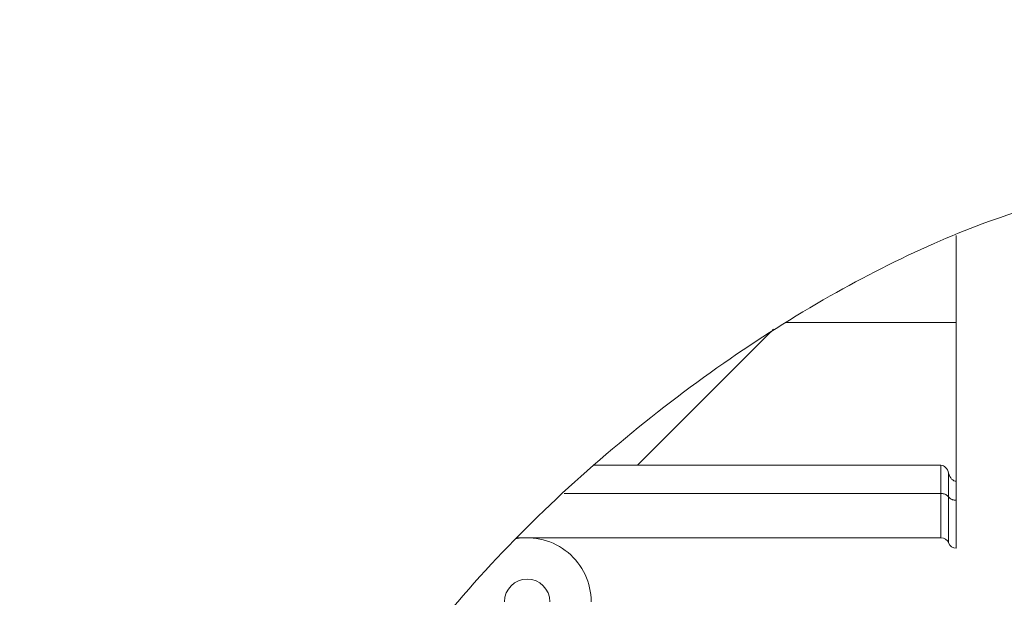
# Model space of a CAD drawing. Units: millimetres. Extents: x 5 to 415, y 5 to 292.
# Drawn here: x 312 to 317, y 245 to 247 of the extents above; entities that cross this region are included whole.
import ezdxf

# ---------------------------------------------------------------- set-up
doc = ezdxf.new("R2010")
doc.units = ezdxf.units.MM
doc.linetypes.add('PHANTOM', pattern=[12.7, 6.35, -1.27, 1.27, -1.27, 1.27, -1.27])
pattern_1 = [(45, (0, 0), (-13.4704, 13.4704), []), (45, (4.49, 2e-323), (-13.4704, 13.4704), []), (45, (8.98, 4e-323), (-13.4704, 13.4704), []), (45, (13.47, 6e-323), (-13.4704, 13.4704), [])]
pattern_2 = [(45, (0, 0), (-3.175, 3.175), [])]

msp = doc.modelspace()

# ---------------------------------------------------------------- hatches: boundary and pattern name
at = {"linetype": 'Continuous', "lineweight": 0}
h = msp.add_hatch(dxfattribs=at)
h.set_pattern_fill('DIN 201 steel and steel cast iron', style=0, pattern_type=2)
h.set_pattern_definition(pattern_1)
edge = h.paths.add_edge_path(flags=0)
edge.add_spline(control_points=[(314.0595, 240.2625), (313.5066, 240.9744), (312.3761, 243.4803), (315.5359, 246.0495), (316.975, 246.4625), (317.2108, 246.5301), (318.2843, 246.6812), (319.9601, 247.0588), (321.4396, 247.3465)], knot_values=[0.878372, 0.878372, 0.878372, 0.878372, 0.914434, 1, 1, 1, 1.014025, 1.070089, 1.070089, 1.070089, 1.070089], weights=[1, 1, 1, 1, 1, 1, 1, 1, 1], degree=3, periodic=0)
edge.add_spline(control_points=[(321.4396, 247.3465), (319.9601, 247.0588), (318.2843, 246.6812), (317.2108, 246.5301), (316.975, 246.4625), (315.5359, 246.0495), (312.3761, 243.4803), (313.5066, 240.9744), (314.0595, 240.2625)], knot_values=[0.929911, 0.929911, 0.929911, 0.929911, 0.985975, 1, 1, 1, 1.085566, 1.121628, 1.121628, 1.121628, 1.121628], weights=[1, 1, 1, 1, 1, 1, 1, 1, 1], degree=3, periodic=0)
edge.add_spline(control_points=[(314.0595, 240.2625), (314.1009, 240.2091), (314.1437, 240.1558), (314.1846, 240.1064), (314.2281, 240.0536), (314.2711, 240.0033), (314.3069, 239.962), (314.3287, 239.937), (314.3483, 239.9148), (314.3634, 239.8979), (314.3759, 239.8838), (314.3855, 239.8732), (314.3906, 239.8675), (314.3935, 239.8642), (314.3951, 239.8625), (314.3951, 239.8625)], knot_values=[0, 0, 0, 0, 0.002025, 0.002025, 0.002025, 0.004196, 0.004196, 0.004196, 0.005501, 0.005501, 0.005501, 0.00659, 0.00659, 0.00659, 0.007214, 0.007214, 0.007214, 0.007214], weights=[1, 1, 1, 1, 1, 1, 1, 1, 1, 1, 1, 1, 1, 1, 1, 1], degree=3, periodic=0)
edge.add_spline(control_points=[(314.3951, 239.8625), (314.3951, 239.8625), (314.3969, 239.8604), (314.4004, 239.8565), (314.4045, 239.852), (314.4108, 239.845), (314.4186, 239.8364), (314.4283, 239.8258), (314.4404, 239.8125), (314.4536, 239.7981), (314.4713, 239.7789), (314.4914, 239.7572), (314.5122, 239.735), (314.5343, 239.7114), (314.5577, 239.6867), (314.581, 239.6625)], knot_values=[0, 0, 0, 0, 0.000491, 0.000491, 0.000491, 0.001063, 0.001063, 0.001063, 0.001774, 0.001774, 0.001774, 0.002726, 0.002726, 0.002726, 0.003739, 0.003739, 0.003739, 0.003739], weights=[1, 1, 1, 1, 1, 1, 1, 1, 1, 1, 1, 1, 1, 1, 1, 1], degree=3, periodic=0)
edge.add_spline(control_points=[(314.581, 239.6625), (314.6004, 239.6423), (314.6199, 239.6221), (314.6396, 239.602)], knot_values=[0.131896, 0.131896, 0.131896, 0.131896, 0.132948, 0.132948, 0.132948, 0.132948], weights=[1, 1, 1, 1], degree=3, periodic=0)
edge.add_spline(control_points=[(314.6396, 239.602), (314.6199, 239.6221), (314.6004, 239.6423), (314.581, 239.6625)], knot_values=[0.867052, 0.867052, 0.867052, 0.867052, 0.868104, 0.868104, 0.868104, 0.868104], weights=[1, 1, 1, 1], degree=3, periodic=0)
edge.add_spline(control_points=[(314.581, 239.6625), (314.5344, 239.711), (314.4879, 239.7607), (314.4442, 239.8084), (314.4046, 239.8516), (314.3665, 239.8942), (314.3332, 239.932), (314.3077, 239.961), (314.2845, 239.9879), (314.2661, 240.0093), (314.251, 240.027), (314.2388, 240.0414), (314.2311, 240.0505), (314.2246, 240.0583), (314.2211, 240.0625), (314.2211, 240.0625)], knot_values=[0, 0, 0, 0, 0.002019, 0.002019, 0.002019, 0.003851, 0.003851, 0.003851, 0.005257, 0.005257, 0.005257, 0.006411, 0.006411, 0.006411, 0.007388, 0.007388, 0.007388, 0.007388], weights=[1, 1, 1, 1, 1, 1, 1, 1, 1, 1, 1, 1, 1, 1, 1, 1], degree=3, periodic=0)
edge.add_spline(control_points=[(314.2211, 240.0625), (314.2211, 240.0625), (314.2199, 240.0639), (314.2176, 240.0667), (314.2144, 240.0705), (314.209, 240.0769), (314.2021, 240.0852), (314.1938, 240.0951), (314.1832, 240.108), (314.1715, 240.1222), (314.1564, 240.1406), (314.1392, 240.1618), (314.1214, 240.184), (314.1014, 240.209), (314.0802, 240.2358), (314.0595, 240.2625)], knot_values=[0, 0, 0, 0, 0.000411, 0.000411, 0.000411, 0.000986, 0.000986, 0.000986, 0.001684, 0.001684, 0.001684, 0.00259, 0.00259, 0.00259, 0.003613, 0.003613, 0.003613, 0.003613], weights=[1, 1, 1, 1, 1, 1, 1, 1, 1, 1, 1, 1, 1, 1, 1, 1], degree=3, periodic=0)
h = msp.add_hatch(dxfattribs=at)
h.set_pattern_fill('DIN 201 grey cast iron', style=0, pattern_type=2)
h.set_pattern_definition(pattern_2)
edge = h.paths.add_edge_path(flags=0)
edge.add_spline(control_points=[(314.8511, 245.2143), (315.1497, 245.4761), (315.4668, 245.71), (315.7821, 245.9061)], knot_values=[0.962046, 0.962046, 0.962046, 0.962046, 0.9784, 0.9784, 0.9784, 0.9784], weights=[1, 1, 1, 1], degree=3, periodic=0)
edge.add_spline(control_points=[(315.7821, 245.9061), (315.7771, 245.903), (315.7721, 245.8999), (315.7672, 245.8968)], knot_values=[0, 0, 0, 0, 0.000199, 0.000199, 0.000199, 0.000199], weights=[1, 1, 1, 1], degree=3, periodic=0)
edge.add_spline(control_points=[(315.7672, 245.8968), (315.705, 245.8579), (315.6461, 245.8196), (315.5944, 245.785), (315.5473, 245.7535), (315.5053, 245.7245), (315.4743, 245.7029), (315.4528, 245.6878), (315.4362, 245.6761), (315.4267, 245.6694), (315.4166, 245.6621), (315.4144, 245.6606), (315.4206, 245.665), (315.4268, 245.6694), (315.4414, 245.6798), (315.4621, 245.6943), (315.4871, 245.7119), (315.5214, 245.7357), (315.5606, 245.7623), (315.6196, 245.8022), (315.6912, 245.8492), (315.7672, 245.8968)], knot_values=[0, 0, 0, 0, 0.00249, 0.00249, 0.00249, 0.00477, 0.00477, 0.00477, 0.006342, 0.006342, 0.006342, 0.008032, 0.008032, 0.008032, 0.009713, 0.009713, 0.009713, 0.011743, 0.011743, 0.011743, 0.014802, 0.014802, 0.014802, 0.014802], weights=[1, 1, 1, 1, 1, 1, 1, 1, 1, 1, 1, 1, 1, 1, 1, 1, 1, 1, 1, 1, 1, 1], degree=3, periodic=0)
edge.add_spline(control_points=[(315.7672, 245.8968), (316.0282, 246.0601), (316.3076, 246.2116), (316.6096, 246.3347)], knot_values=[0, 0, 0, 0, 0.010455, 0.010455, 0.010455, 0.010455], weights=[1, 1, 1, 1], degree=3, periodic=0)
edge.add_spline(control_points=[(316.6096, 246.3347), (316.58, 246.3227), (316.5506, 246.3103), (316.5227, 246.2982)], knot_values=[0, 0, 0, 0, 0.000962, 0.000962, 0.000962, 0.000962], weights=[1, 1, 1, 1], degree=3, periodic=0)
edge.add_spline(control_points=[(316.5227, 246.2982), (315.8195, 245.9941), (315.2124, 245.5541), (314.6987, 245.0768)], knot_values=[0, 0, 0, 0, 0.024226, 0.024226, 0.024226, 0.024226], weights=[1, 1, 1, 1], degree=3, periodic=0)
edge.add_spline(control_points=[(314.6987, 245.0768), (314.6812, 245.0606), (314.6643, 245.0447), (314.6481, 245.0293), (314.6074, 244.9907), (314.5706, 244.9549), (314.5421, 244.9266), (314.5219, 244.9066), (314.5055, 244.8901), (314.4945, 244.879), (314.4833, 244.8677), (314.4776, 244.8619), (314.4782, 244.8625), (314.479, 244.8633), (314.4884, 244.8729), (314.5047, 244.8893), (314.5209, 244.9056), (314.5443, 244.9289), (314.5719, 244.956), (314.6077, 244.9909), (314.6514, 245.0329), (314.6987, 245.0768)], knot_values=[0, 0, 0, 0, 0.000824, 0.000824, 0.000824, 0.002917, 0.002917, 0.002917, 0.00439, 0.00439, 0.00439, 0.005898, 0.005898, 0.005898, 0.00766, 0.00766, 0.00766, 0.009403, 0.009403, 0.009403, 0.011657, 0.011657, 0.011657, 0.011657], weights=[1, 1, 1, 1, 1, 1, 1, 1, 1, 1, 1, 1, 1, 1, 1, 1, 1, 1, 1, 1, 1, 1], degree=3, periodic=0)
edge.add_spline(control_points=[(314.6987, 245.0768), (314.7486, 245.1232), (314.7994, 245.169), (314.8511, 245.2143)], knot_values=[0, 0, 0, 0, 0.002354, 0.002354, 0.002354, 0.002354], weights=[1, 1, 1, 1], degree=3, periodic=0)
h = msp.add_hatch(dxfattribs=at)
h.set_pattern_fill('DIN 201 grey cast iron', style=0, pattern_type=2)
h.set_pattern_definition(pattern_2)
edge = h.paths.add_edge_path(flags=0)
edge.add_spline(control_points=[(316.6096, 246.3347), (316.58, 246.3227), (316.5506, 246.3103), (316.5227, 246.2982)], knot_values=[0, 0, 0, 0, 0.000962, 0.000962, 0.000962, 0.000962], weights=[1, 1, 1, 1], degree=3, periodic=0)
edge.add_spline(control_points=[(316.5227, 246.2982), (315.8195, 245.9941), (315.2124, 245.5541), (314.6987, 245.0768)], knot_values=[0, 0, 0, 0, 0.024226, 0.024226, 0.024226, 0.024226], weights=[1, 1, 1, 1], degree=3, periodic=0)
edge.add_spline(control_points=[(314.6987, 245.0768), (314.6812, 245.0606), (314.6643, 245.0447), (314.6481, 245.0293), (314.6074, 244.9907), (314.5706, 244.9549), (314.5421, 244.9266), (314.5219, 244.9066), (314.5055, 244.8901), (314.4945, 244.879), (314.4833, 244.8677), (314.4776, 244.8619), (314.4782, 244.8625), (314.479, 244.8633), (314.4884, 244.8729), (314.5047, 244.8893), (314.5209, 244.9056), (314.5443, 244.9289), (314.5719, 244.956), (314.6077, 244.9909), (314.6514, 245.0329), (314.6987, 245.0768)], knot_values=[0, 0, 0, 0, 0.000824, 0.000824, 0.000824, 0.002917, 0.002917, 0.002917, 0.00439, 0.00439, 0.00439, 0.005898, 0.005898, 0.005898, 0.00766, 0.00766, 0.00766, 0.009403, 0.009403, 0.009403, 0.011657, 0.011657, 0.011657, 0.011657], weights=[1, 1, 1, 1, 1, 1, 1, 1, 1, 1, 1, 1, 1, 1, 1, 1, 1, 1, 1, 1, 1, 1], degree=3, periodic=0)
edge.add_spline(control_points=[(314.6987, 245.0768), (315.2124, 245.5541), (315.8195, 245.9941), (316.5227, 246.2982)], knot_values=[0, 0, 0, 0, 0.024226, 0.024226, 0.024226, 0.024226], weights=[1, 1, 1, 1], degree=3, periodic=0)
edge.add_spline(control_points=[(316.5227, 246.2982), (316.5506, 246.3103), (316.58, 246.3227), (316.6096, 246.3347)], knot_values=[0, 0, 0, 0, 0.000962, 0.000962, 0.000962, 0.000962], weights=[1, 1, 1, 1], degree=3, periodic=0)
edge.add_spline(control_points=[(316.6096, 246.3347), (316.3076, 246.2116), (316.0282, 246.0601), (315.7672, 245.8968)], knot_values=[0, 0, 0, 0, 0.010455, 0.010455, 0.010455, 0.010455], weights=[1, 1, 1, 1], degree=3, periodic=0)
edge.add_spline(control_points=[(315.7672, 245.8968), (315.705, 245.8579), (315.6461, 245.8196), (315.5944, 245.785), (315.5473, 245.7535), (315.5053, 245.7245), (315.4743, 245.7029), (315.4528, 245.6878), (315.4362, 245.6761), (315.4267, 245.6694), (315.4166, 245.6621), (315.4144, 245.6606), (315.4206, 245.665), (315.4268, 245.6694), (315.4414, 245.6798), (315.4621, 245.6943), (315.4871, 245.7119), (315.5214, 245.7357), (315.5606, 245.7623), (315.6196, 245.8022), (315.6912, 245.8492), (315.7672, 245.8968)], knot_values=[0, 0, 0, 0, 0.00249, 0.00249, 0.00249, 0.00477, 0.00477, 0.00477, 0.006342, 0.006342, 0.006342, 0.008032, 0.008032, 0.008032, 0.009713, 0.009713, 0.009713, 0.011743, 0.011743, 0.011743, 0.014802, 0.014802, 0.014802, 0.014802], weights=[1, 1, 1, 1, 1, 1, 1, 1, 1, 1, 1, 1, 1, 1, 1, 1, 1, 1, 1, 1, 1, 1], degree=3, periodic=0)
edge.add_spline(control_points=[(315.7672, 245.8968), (316.0282, 246.0601), (316.3076, 246.2116), (316.6096, 246.3347)], knot_values=[0, 0, 0, 0, 0.010455, 0.010455, 0.010455, 0.010455], weights=[1, 1, 1, 1], degree=3, periodic=0)
h = msp.add_hatch(dxfattribs=at)
h.set_pattern_fill('DIN 201 grey cast iron', style=0, pattern_type=2)
h.set_pattern_definition(pattern_2)
edge = h.paths.add_edge_path(flags=0)
edge.add_spline(control_points=[(316.6096, 246.3347), (316.58, 246.3227), (316.5506, 246.3103), (316.5227, 246.2982)], knot_values=[0, 0, 0, 0, 0.000962, 0.000962, 0.000962, 0.000962], weights=[1, 1, 1, 1], degree=3, periodic=0)
edge.add_spline(control_points=[(316.5227, 246.2982), (315.8195, 245.9941), (315.2124, 245.5541), (314.6987, 245.0768)], knot_values=[0, 0, 0, 0, 0.024226, 0.024226, 0.024226, 0.024226], weights=[1, 1, 1, 1], degree=3, periodic=0)
edge.add_spline(control_points=[(314.6987, 245.0768), (314.6812, 245.0606), (314.6643, 245.0447), (314.6481, 245.0293), (314.6074, 244.9907), (314.5706, 244.9549), (314.5421, 244.9266), (314.5219, 244.9066), (314.5055, 244.8901), (314.4945, 244.879), (314.4833, 244.8677), (314.4776, 244.8619), (314.4782, 244.8625), (314.479, 244.8633), (314.4884, 244.8729), (314.5047, 244.8893), (314.5209, 244.9056), (314.5443, 244.9289), (314.5719, 244.956), (314.6077, 244.9909), (314.6514, 245.0329), (314.6987, 245.0768)], knot_values=[0, 0, 0, 0, 0.000824, 0.000824, 0.000824, 0.002917, 0.002917, 0.002917, 0.00439, 0.00439, 0.00439, 0.005898, 0.005898, 0.005898, 0.00766, 0.00766, 0.00766, 0.009403, 0.009403, 0.009403, 0.011657, 0.011657, 0.011657, 0.011657], weights=[1, 1, 1, 1, 1, 1, 1, 1, 1, 1, 1, 1, 1, 1, 1, 1, 1, 1, 1, 1, 1, 1], degree=3, periodic=0)
edge.add_spline(control_points=[(314.6987, 245.0768), (315.2124, 245.5541), (315.8195, 245.9941), (316.5227, 246.2982)], knot_values=[0, 0, 0, 0, 0.024226, 0.024226, 0.024226, 0.024226], weights=[1, 1, 1, 1], degree=3, periodic=0)
edge.add_spline(control_points=[(316.5227, 246.2982), (316.5506, 246.3103), (316.58, 246.3227), (316.6096, 246.3347)], knot_values=[0, 0, 0, 0, 0.000962, 0.000962, 0.000962, 0.000962], weights=[1, 1, 1, 1], degree=3, periodic=0)
edge.add_spline(control_points=[(316.6096, 246.3347), (316.3076, 246.2116), (316.0282, 246.0601), (315.7672, 245.8968)], knot_values=[0, 0, 0, 0, 0.010455, 0.010455, 0.010455, 0.010455], weights=[1, 1, 1, 1], degree=3, periodic=0)
edge.add_spline(control_points=[(315.7672, 245.8968), (315.705, 245.8579), (315.6461, 245.8196), (315.5944, 245.785), (315.5473, 245.7535), (315.5053, 245.7245), (315.4743, 245.7029), (315.4528, 245.6878), (315.4362, 245.6761), (315.4267, 245.6694), (315.4166, 245.6621), (315.4144, 245.6606), (315.4206, 245.665), (315.4268, 245.6694), (315.4414, 245.6798), (315.4621, 245.6943), (315.4871, 245.7119), (315.5214, 245.7357), (315.5606, 245.7623), (315.6196, 245.8022), (315.6912, 245.8492), (315.7672, 245.8968)], knot_values=[0, 0, 0, 0, 0.00249, 0.00249, 0.00249, 0.00477, 0.00477, 0.00477, 0.006342, 0.006342, 0.006342, 0.008032, 0.008032, 0.008032, 0.009713, 0.009713, 0.009713, 0.011743, 0.011743, 0.011743, 0.014802, 0.014802, 0.014802, 0.014802], weights=[1, 1, 1, 1, 1, 1, 1, 1, 1, 1, 1, 1, 1, 1, 1, 1, 1, 1, 1, 1, 1, 1], degree=3, periodic=0)
edge.add_spline(control_points=[(315.7672, 245.8968), (316.0282, 246.0601), (316.3076, 246.2116), (316.6096, 246.3347)], knot_values=[0, 0, 0, 0, 0.010455, 0.010455, 0.010455, 0.010455], weights=[1, 1, 1, 1], degree=3, periodic=0)
h = msp.add_hatch(dxfattribs=at)
h.set_pattern_fill('DIN 201 grey cast iron', style=0, pattern_type=2)
h.set_pattern_definition(pattern_2)
edge = h.paths.add_edge_path(flags=0)
edge.add_spline(control_points=[(316.6096, 246.3347), (316.58, 246.3227), (316.5506, 246.3103), (316.5227, 246.2982)], knot_values=[0, 0, 0, 0, 0.000962, 0.000962, 0.000962, 0.000962], weights=[1, 1, 1, 1], degree=3, periodic=0)
edge.add_spline(control_points=[(316.5227, 246.2982), (315.8195, 245.9941), (315.2124, 245.5541), (314.6987, 245.0768)], knot_values=[0, 0, 0, 0, 0.024226, 0.024226, 0.024226, 0.024226], weights=[1, 1, 1, 1], degree=3, periodic=0)
edge.add_spline(control_points=[(314.6987, 245.0768), (314.6812, 245.0606), (314.6643, 245.0447), (314.6481, 245.0293), (314.6074, 244.9907), (314.5706, 244.9549), (314.5421, 244.9266), (314.5219, 244.9066), (314.5055, 244.8901), (314.4945, 244.879), (314.4833, 244.8677), (314.4776, 244.8619), (314.4782, 244.8625), (314.479, 244.8633), (314.4884, 244.8729), (314.5047, 244.8893), (314.5209, 244.9056), (314.5443, 244.9289), (314.5719, 244.956), (314.6077, 244.9909), (314.6514, 245.0329), (314.6987, 245.0768)], knot_values=[0, 0, 0, 0, 0.000824, 0.000824, 0.000824, 0.002917, 0.002917, 0.002917, 0.00439, 0.00439, 0.00439, 0.005898, 0.005898, 0.005898, 0.00766, 0.00766, 0.00766, 0.009403, 0.009403, 0.009403, 0.011657, 0.011657, 0.011657, 0.011657], weights=[1, 1, 1, 1, 1, 1, 1, 1, 1, 1, 1, 1, 1, 1, 1, 1, 1, 1, 1, 1, 1, 1], degree=3, periodic=0)
edge.add_spline(control_points=[(314.6987, 245.0768), (315.2124, 245.5541), (315.8195, 245.9941), (316.5227, 246.2982)], knot_values=[0, 0, 0, 0, 0.024226, 0.024226, 0.024226, 0.024226], weights=[1, 1, 1, 1], degree=3, periodic=0)
edge.add_spline(control_points=[(316.5227, 246.2982), (316.5506, 246.3103), (316.58, 246.3227), (316.6096, 246.3347)], knot_values=[0, 0, 0, 0, 0.000962, 0.000962, 0.000962, 0.000962], weights=[1, 1, 1, 1], degree=3, periodic=0)
edge.add_spline(control_points=[(316.6096, 246.3347), (316.3076, 246.2116), (316.0282, 246.0601), (315.7672, 245.8968)], knot_values=[0, 0, 0, 0, 0.010455, 0.010455, 0.010455, 0.010455], weights=[1, 1, 1, 1], degree=3, periodic=0)
edge.add_spline(control_points=[(315.7672, 245.8968), (315.705, 245.8579), (315.6461, 245.8196), (315.5944, 245.785), (315.5473, 245.7535), (315.5053, 245.7245), (315.4743, 245.7029), (315.4528, 245.6878), (315.4362, 245.6761), (315.4267, 245.6694), (315.4166, 245.6621), (315.4144, 245.6606), (315.4206, 245.665), (315.4268, 245.6694), (315.4414, 245.6798), (315.4621, 245.6943), (315.4871, 245.7119), (315.5214, 245.7357), (315.5606, 245.7623), (315.6196, 245.8022), (315.6912, 245.8492), (315.7672, 245.8968)], knot_values=[0, 0, 0, 0, 0.00249, 0.00249, 0.00249, 0.00477, 0.00477, 0.00477, 0.006342, 0.006342, 0.006342, 0.008032, 0.008032, 0.008032, 0.009713, 0.009713, 0.009713, 0.011743, 0.011743, 0.011743, 0.014802, 0.014802, 0.014802, 0.014802], weights=[1, 1, 1, 1, 1, 1, 1, 1, 1, 1, 1, 1, 1, 1, 1, 1, 1, 1, 1, 1, 1, 1], degree=3, periodic=0)
edge.add_spline(control_points=[(315.7672, 245.8968), (316.0282, 246.0601), (316.3076, 246.2116), (316.6096, 246.3347)], knot_values=[0, 0, 0, 0, 0.010455, 0.010455, 0.010455, 0.010455], weights=[1, 1, 1, 1], degree=3, periodic=0)
h = msp.add_hatch(dxfattribs=at)
h.set_pattern_fill('DIN 201 grey cast iron', style=0, pattern_type=2)
h.set_pattern_definition(pattern_2)
edge = h.paths.add_edge_path(flags=0)
edge.add_spline(control_points=[(316.6096, 246.3347), (316.58, 246.3227), (316.5506, 246.3103), (316.5227, 246.2982)], knot_values=[0, 0, 0, 0, 0.000962, 0.000962, 0.000962, 0.000962], weights=[1, 1, 1, 1], degree=3, periodic=0)
edge.add_spline(control_points=[(316.5227, 246.2982), (315.8195, 245.9941), (315.2124, 245.5541), (314.6987, 245.0768)], knot_values=[0, 0, 0, 0, 0.024226, 0.024226, 0.024226, 0.024226], weights=[1, 1, 1, 1], degree=3, periodic=0)
edge.add_spline(control_points=[(314.6987, 245.0768), (314.6812, 245.0606), (314.6643, 245.0447), (314.6481, 245.0293), (314.6074, 244.9907), (314.5706, 244.9549), (314.5421, 244.9266), (314.5219, 244.9066), (314.5055, 244.8901), (314.4945, 244.879), (314.4833, 244.8677), (314.4776, 244.8619), (314.4782, 244.8625), (314.479, 244.8633), (314.4884, 244.8729), (314.5047, 244.8893), (314.5209, 244.9056), (314.5443, 244.9289), (314.5719, 244.956), (314.6077, 244.9909), (314.6514, 245.0329), (314.6987, 245.0768)], knot_values=[0, 0, 0, 0, 0.000824, 0.000824, 0.000824, 0.002917, 0.002917, 0.002917, 0.00439, 0.00439, 0.00439, 0.005898, 0.005898, 0.005898, 0.00766, 0.00766, 0.00766, 0.009403, 0.009403, 0.009403, 0.011657, 0.011657, 0.011657, 0.011657], weights=[1, 1, 1, 1, 1, 1, 1, 1, 1, 1, 1, 1, 1, 1, 1, 1, 1, 1, 1, 1, 1, 1], degree=3, periodic=0)
edge.add_spline(control_points=[(314.6987, 245.0768), (315.2124, 245.5541), (315.8195, 245.9941), (316.5227, 246.2982)], knot_values=[0, 0, 0, 0, 0.024226, 0.024226, 0.024226, 0.024226], weights=[1, 1, 1, 1], degree=3, periodic=0)
edge.add_spline(control_points=[(316.5227, 246.2982), (316.5506, 246.3103), (316.58, 246.3227), (316.6096, 246.3347)], knot_values=[0, 0, 0, 0, 0.000962, 0.000962, 0.000962, 0.000962], weights=[1, 1, 1, 1], degree=3, periodic=0)
edge.add_spline(control_points=[(316.6096, 246.3347), (316.3076, 246.2116), (316.0282, 246.0601), (315.7672, 245.8968)], knot_values=[0, 0, 0, 0, 0.010455, 0.010455, 0.010455, 0.010455], weights=[1, 1, 1, 1], degree=3, periodic=0)
edge.add_spline(control_points=[(315.7672, 245.8968), (315.705, 245.8579), (315.6461, 245.8196), (315.5944, 245.785), (315.5473, 245.7535), (315.5053, 245.7245), (315.4743, 245.7029), (315.4528, 245.6878), (315.4362, 245.6761), (315.4267, 245.6694), (315.4166, 245.6621), (315.4144, 245.6606), (315.4206, 245.665), (315.4268, 245.6694), (315.4414, 245.6798), (315.4621, 245.6943), (315.4871, 245.7119), (315.5214, 245.7357), (315.5606, 245.7623), (315.6196, 245.8022), (315.6912, 245.8492), (315.7672, 245.8968)], knot_values=[0, 0, 0, 0, 0.00249, 0.00249, 0.00249, 0.00477, 0.00477, 0.00477, 0.006342, 0.006342, 0.006342, 0.008032, 0.008032, 0.008032, 0.009713, 0.009713, 0.009713, 0.011743, 0.011743, 0.011743, 0.014802, 0.014802, 0.014802, 0.014802], weights=[1, 1, 1, 1, 1, 1, 1, 1, 1, 1, 1, 1, 1, 1, 1, 1, 1, 1, 1, 1, 1, 1], degree=3, periodic=0)
edge.add_spline(control_points=[(315.7672, 245.8968), (316.0282, 246.0601), (316.3076, 246.2116), (316.6096, 246.3347)], knot_values=[0, 0, 0, 0, 0.010455, 0.010455, 0.010455, 0.010455], weights=[1, 1, 1, 1], degree=3, periodic=0)
h = msp.add_hatch(dxfattribs=at)
h.set_pattern_fill('DIN 201 grey cast iron', style=0, pattern_type=2)
h.set_pattern_definition(pattern_2)
edge = h.paths.add_edge_path(flags=0)
edge.add_spline(control_points=[(316.6096, 246.3347), (316.58, 246.3227), (316.5506, 246.3103), (316.5227, 246.2982)], knot_values=[0, 0, 0, 0, 0.000962, 0.000962, 0.000962, 0.000962], weights=[1, 1, 1, 1], degree=3, periodic=0)
edge.add_spline(control_points=[(316.5227, 246.2982), (315.8195, 245.9941), (315.2124, 245.5541), (314.6987, 245.0768)], knot_values=[0, 0, 0, 0, 0.024226, 0.024226, 0.024226, 0.024226], weights=[1, 1, 1, 1], degree=3, periodic=0)
edge.add_spline(control_points=[(314.6987, 245.0768), (314.6812, 245.0606), (314.6643, 245.0447), (314.6481, 245.0293), (314.6074, 244.9907), (314.5706, 244.9549), (314.5421, 244.9266), (314.5219, 244.9066), (314.5055, 244.8901), (314.4945, 244.879), (314.4833, 244.8677), (314.4776, 244.8619), (314.4782, 244.8625), (314.479, 244.8633), (314.4884, 244.8729), (314.5047, 244.8893), (314.5209, 244.9056), (314.5443, 244.9289), (314.5719, 244.956), (314.6077, 244.9909), (314.6514, 245.0329), (314.6987, 245.0768)], knot_values=[0, 0, 0, 0, 0.000824, 0.000824, 0.000824, 0.002917, 0.002917, 0.002917, 0.00439, 0.00439, 0.00439, 0.005898, 0.005898, 0.005898, 0.00766, 0.00766, 0.00766, 0.009403, 0.009403, 0.009403, 0.011657, 0.011657, 0.011657, 0.011657], weights=[1, 1, 1, 1, 1, 1, 1, 1, 1, 1, 1, 1, 1, 1, 1, 1, 1, 1, 1, 1, 1, 1], degree=3, periodic=0)
edge.add_spline(control_points=[(314.6987, 245.0768), (315.2124, 245.5541), (315.8195, 245.9941), (316.5227, 246.2982)], knot_values=[0, 0, 0, 0, 0.024226, 0.024226, 0.024226, 0.024226], weights=[1, 1, 1, 1], degree=3, periodic=0)
edge.add_spline(control_points=[(316.5227, 246.2982), (316.5506, 246.3103), (316.58, 246.3227), (316.6096, 246.3347)], knot_values=[0, 0, 0, 0, 0.000962, 0.000962, 0.000962, 0.000962], weights=[1, 1, 1, 1], degree=3, periodic=0)
edge.add_spline(control_points=[(316.6096, 246.3347), (316.3076, 246.2116), (316.0282, 246.0601), (315.7672, 245.8968)], knot_values=[0, 0, 0, 0, 0.010455, 0.010455, 0.010455, 0.010455], weights=[1, 1, 1, 1], degree=3, periodic=0)
edge.add_spline(control_points=[(315.7672, 245.8968), (315.705, 245.8579), (315.6461, 245.8196), (315.5944, 245.785), (315.5473, 245.7535), (315.5053, 245.7245), (315.4743, 245.7029), (315.4528, 245.6878), (315.4362, 245.6761), (315.4267, 245.6694), (315.4166, 245.6621), (315.4144, 245.6606), (315.4206, 245.665), (315.4268, 245.6694), (315.4414, 245.6798), (315.4621, 245.6943), (315.4871, 245.7119), (315.5214, 245.7357), (315.5606, 245.7623), (315.6196, 245.8022), (315.6912, 245.8492), (315.7672, 245.8968)], knot_values=[0, 0, 0, 0, 0.00249, 0.00249, 0.00249, 0.00477, 0.00477, 0.00477, 0.006342, 0.006342, 0.006342, 0.008032, 0.008032, 0.008032, 0.009713, 0.009713, 0.009713, 0.011743, 0.011743, 0.011743, 0.014802, 0.014802, 0.014802, 0.014802], weights=[1, 1, 1, 1, 1, 1, 1, 1, 1, 1, 1, 1, 1, 1, 1, 1, 1, 1, 1, 1, 1, 1], degree=3, periodic=0)
edge.add_spline(control_points=[(315.7672, 245.8968), (316.0282, 246.0601), (316.3076, 246.2116), (316.6096, 246.3347)], knot_values=[0, 0, 0, 0, 0.010455, 0.010455, 0.010455, 0.010455], weights=[1, 1, 1, 1], degree=3, periodic=0)
h = msp.add_hatch(dxfattribs=at)
h.set_pattern_fill('DIN 201 grey cast iron', style=0, pattern_type=2)
h.set_pattern_definition(pattern_2)
edge = h.paths.add_edge_path(flags=0)
edge.add_spline(control_points=[(316.6096, 246.3347), (316.58, 246.3227), (316.5506, 246.3103), (316.5227, 246.2982)], knot_values=[0, 0, 0, 0, 0.000962, 0.000962, 0.000962, 0.000962], weights=[1, 1, 1, 1], degree=3, periodic=0)
edge.add_spline(control_points=[(316.5227, 246.2982), (315.8195, 245.9941), (315.2124, 245.5541), (314.6987, 245.0768)], knot_values=[0, 0, 0, 0, 0.024226, 0.024226, 0.024226, 0.024226], weights=[1, 1, 1, 1], degree=3, periodic=0)
edge.add_spline(control_points=[(314.6987, 245.0768), (314.6812, 245.0606), (314.6643, 245.0447), (314.6481, 245.0293), (314.6074, 244.9907), (314.5706, 244.9549), (314.5421, 244.9266), (314.5219, 244.9066), (314.5055, 244.8901), (314.4945, 244.879), (314.4833, 244.8677), (314.4776, 244.8619), (314.4782, 244.8625), (314.479, 244.8633), (314.4884, 244.8729), (314.5047, 244.8893), (314.5209, 244.9056), (314.5443, 244.9289), (314.5719, 244.956), (314.6077, 244.9909), (314.6514, 245.0329), (314.6987, 245.0768)], knot_values=[0, 0, 0, 0, 0.000824, 0.000824, 0.000824, 0.002917, 0.002917, 0.002917, 0.00439, 0.00439, 0.00439, 0.005898, 0.005898, 0.005898, 0.00766, 0.00766, 0.00766, 0.009403, 0.009403, 0.009403, 0.011657, 0.011657, 0.011657, 0.011657], weights=[1, 1, 1, 1, 1, 1, 1, 1, 1, 1, 1, 1, 1, 1, 1, 1, 1, 1, 1, 1, 1, 1], degree=3, periodic=0)
edge.add_spline(control_points=[(314.6987, 245.0768), (315.2124, 245.5541), (315.8195, 245.9941), (316.5227, 246.2982)], knot_values=[0, 0, 0, 0, 0.024226, 0.024226, 0.024226, 0.024226], weights=[1, 1, 1, 1], degree=3, periodic=0)
edge.add_spline(control_points=[(316.5227, 246.2982), (316.5506, 246.3103), (316.58, 246.3227), (316.6096, 246.3347)], knot_values=[0, 0, 0, 0, 0.000962, 0.000962, 0.000962, 0.000962], weights=[1, 1, 1, 1], degree=3, periodic=0)
edge.add_spline(control_points=[(316.6096, 246.3347), (316.3076, 246.2116), (316.0282, 246.0601), (315.7672, 245.8968)], knot_values=[0, 0, 0, 0, 0.010455, 0.010455, 0.010455, 0.010455], weights=[1, 1, 1, 1], degree=3, periodic=0)
edge.add_spline(control_points=[(315.7672, 245.8968), (315.705, 245.8579), (315.6461, 245.8196), (315.5944, 245.785), (315.5473, 245.7535), (315.5053, 245.7245), (315.4743, 245.7029), (315.4528, 245.6878), (315.4362, 245.6761), (315.4267, 245.6694), (315.4166, 245.6621), (315.4144, 245.6606), (315.4206, 245.665), (315.4268, 245.6694), (315.4414, 245.6798), (315.4621, 245.6943), (315.4871, 245.7119), (315.5214, 245.7357), (315.5606, 245.7623), (315.6196, 245.8022), (315.6912, 245.8492), (315.7672, 245.8968)], knot_values=[0, 0, 0, 0, 0.00249, 0.00249, 0.00249, 0.00477, 0.00477, 0.00477, 0.006342, 0.006342, 0.006342, 0.008032, 0.008032, 0.008032, 0.009713, 0.009713, 0.009713, 0.011743, 0.011743, 0.011743, 0.014802, 0.014802, 0.014802, 0.014802], weights=[1, 1, 1, 1, 1, 1, 1, 1, 1, 1, 1, 1, 1, 1, 1, 1, 1, 1, 1, 1, 1, 1], degree=3, periodic=0)
edge.add_spline(control_points=[(315.7672, 245.8968), (316.0282, 246.0601), (316.3076, 246.2116), (316.6096, 246.3347)], knot_values=[0, 0, 0, 0, 0.010455, 0.010455, 0.010455, 0.010455], weights=[1, 1, 1, 1], degree=3, periodic=0)
h = msp.add_hatch(dxfattribs=at)
h.set_pattern_fill('DIN 201 grey cast iron', style=0, pattern_type=2)
h.set_pattern_definition(pattern_2)
edge = h.paths.add_edge_path(flags=0)
edge.add_spline(control_points=[(316.6096, 246.3347), (316.58, 246.3227), (316.5506, 246.3103), (316.5227, 246.2982)], knot_values=[0, 0, 0, 0, 0.000962, 0.000962, 0.000962, 0.000962], weights=[1, 1, 1, 1], degree=3, periodic=0)
edge.add_spline(control_points=[(316.5227, 246.2982), (315.8195, 245.9941), (315.2124, 245.5541), (314.6987, 245.0768)], knot_values=[0, 0, 0, 0, 0.024226, 0.024226, 0.024226, 0.024226], weights=[1, 1, 1, 1], degree=3, periodic=0)
edge.add_spline(control_points=[(314.6987, 245.0768), (314.6812, 245.0606), (314.6643, 245.0447), (314.6481, 245.0293), (314.6074, 244.9907), (314.5706, 244.9549), (314.5421, 244.9266), (314.5219, 244.9066), (314.5055, 244.8901), (314.4945, 244.879), (314.4833, 244.8677), (314.4776, 244.8619), (314.4782, 244.8625), (314.479, 244.8633), (314.4884, 244.8729), (314.5047, 244.8893), (314.5209, 244.9056), (314.5443, 244.9289), (314.5719, 244.956), (314.6077, 244.9909), (314.6514, 245.0329), (314.6987, 245.0768)], knot_values=[0, 0, 0, 0, 0.000824, 0.000824, 0.000824, 0.002917, 0.002917, 0.002917, 0.00439, 0.00439, 0.00439, 0.005898, 0.005898, 0.005898, 0.00766, 0.00766, 0.00766, 0.009403, 0.009403, 0.009403, 0.011657, 0.011657, 0.011657, 0.011657], weights=[1, 1, 1, 1, 1, 1, 1, 1, 1, 1, 1, 1, 1, 1, 1, 1, 1, 1, 1, 1, 1, 1], degree=3, periodic=0)
edge.add_spline(control_points=[(314.6987, 245.0768), (315.2124, 245.5541), (315.8195, 245.9941), (316.5227, 246.2982)], knot_values=[0, 0, 0, 0, 0.024226, 0.024226, 0.024226, 0.024226], weights=[1, 1, 1, 1], degree=3, periodic=0)
edge.add_spline(control_points=[(316.5227, 246.2982), (316.5506, 246.3103), (316.58, 246.3227), (316.6096, 246.3347)], knot_values=[0, 0, 0, 0, 0.000962, 0.000962, 0.000962, 0.000962], weights=[1, 1, 1, 1], degree=3, periodic=0)
edge.add_spline(control_points=[(316.6096, 246.3347), (316.3076, 246.2116), (316.0282, 246.0601), (315.7672, 245.8968)], knot_values=[0, 0, 0, 0, 0.010455, 0.010455, 0.010455, 0.010455], weights=[1, 1, 1, 1], degree=3, periodic=0)
edge.add_spline(control_points=[(315.7672, 245.8968), (315.705, 245.8579), (315.6461, 245.8196), (315.5944, 245.785), (315.5473, 245.7535), (315.5053, 245.7245), (315.4743, 245.7029), (315.4528, 245.6878), (315.4362, 245.6761), (315.4267, 245.6694), (315.4166, 245.6621), (315.4144, 245.6606), (315.4206, 245.665), (315.4268, 245.6694), (315.4414, 245.6798), (315.4621, 245.6943), (315.4871, 245.7119), (315.5214, 245.7357), (315.5606, 245.7623), (315.6196, 245.8022), (315.6912, 245.8492), (315.7672, 245.8968)], knot_values=[0, 0, 0, 0, 0.00249, 0.00249, 0.00249, 0.00477, 0.00477, 0.00477, 0.006342, 0.006342, 0.006342, 0.008032, 0.008032, 0.008032, 0.009713, 0.009713, 0.009713, 0.011743, 0.011743, 0.011743, 0.014802, 0.014802, 0.014802, 0.014802], weights=[1, 1, 1, 1, 1, 1, 1, 1, 1, 1, 1, 1, 1, 1, 1, 1, 1, 1, 1, 1, 1, 1], degree=3, periodic=0)
edge.add_spline(control_points=[(315.7672, 245.8968), (316.0282, 246.0601), (316.3076, 246.2116), (316.6096, 246.3347)], knot_values=[0, 0, 0, 0, 0.010455, 0.010455, 0.010455, 0.010455], weights=[1, 1, 1, 1], degree=3, periodic=0)
h = msp.add_hatch(dxfattribs=at)
h.set_pattern_fill('DIN 201 grey cast iron', style=0, pattern_type=2)
h.set_pattern_definition(pattern_2)
edge = h.paths.add_edge_path(flags=0)
edge.add_spline(control_points=[(316.6096, 246.3347), (316.58, 246.3227), (316.5506, 246.3103), (316.5227, 246.2982)], knot_values=[0, 0, 0, 0, 0.000962, 0.000962, 0.000962, 0.000962], weights=[1, 1, 1, 1], degree=3, periodic=0)
edge.add_spline(control_points=[(316.5227, 246.2982), (315.8195, 245.9941), (315.2124, 245.5541), (314.6987, 245.0768)], knot_values=[0, 0, 0, 0, 0.024226, 0.024226, 0.024226, 0.024226], weights=[1, 1, 1, 1], degree=3, periodic=0)
edge.add_spline(control_points=[(314.6987, 245.0768), (314.6812, 245.0606), (314.6643, 245.0447), (314.6481, 245.0293), (314.6074, 244.9907), (314.5706, 244.9549), (314.5421, 244.9266), (314.5219, 244.9066), (314.5055, 244.8901), (314.4945, 244.879), (314.4833, 244.8677), (314.4776, 244.8619), (314.4782, 244.8625), (314.479, 244.8633), (314.4884, 244.8729), (314.5047, 244.8893), (314.5209, 244.9056), (314.5443, 244.9289), (314.5719, 244.956), (314.6077, 244.9909), (314.6514, 245.0329), (314.6987, 245.0768)], knot_values=[0, 0, 0, 0, 0.000824, 0.000824, 0.000824, 0.002917, 0.002917, 0.002917, 0.00439, 0.00439, 0.00439, 0.005898, 0.005898, 0.005898, 0.00766, 0.00766, 0.00766, 0.009403, 0.009403, 0.009403, 0.011657, 0.011657, 0.011657, 0.011657], weights=[1, 1, 1, 1, 1, 1, 1, 1, 1, 1, 1, 1, 1, 1, 1, 1, 1, 1, 1, 1, 1, 1], degree=3, periodic=0)
edge.add_spline(control_points=[(314.6987, 245.0768), (315.2124, 245.5541), (315.8195, 245.9941), (316.5227, 246.2982)], knot_values=[0, 0, 0, 0, 0.024226, 0.024226, 0.024226, 0.024226], weights=[1, 1, 1, 1], degree=3, periodic=0)
edge.add_spline(control_points=[(316.5227, 246.2982), (316.5506, 246.3103), (316.58, 246.3227), (316.6096, 246.3347)], knot_values=[0, 0, 0, 0, 0.000962, 0.000962, 0.000962, 0.000962], weights=[1, 1, 1, 1], degree=3, periodic=0)
edge.add_spline(control_points=[(316.6096, 246.3347), (316.3076, 246.2116), (316.0282, 246.0601), (315.7672, 245.8968)], knot_values=[0, 0, 0, 0, 0.010455, 0.010455, 0.010455, 0.010455], weights=[1, 1, 1, 1], degree=3, periodic=0)
edge.add_spline(control_points=[(315.7672, 245.8968), (315.705, 245.8579), (315.6461, 245.8196), (315.5944, 245.785), (315.5473, 245.7535), (315.5053, 245.7245), (315.4743, 245.7029), (315.4528, 245.6878), (315.4362, 245.6761), (315.4267, 245.6694), (315.4166, 245.6621), (315.4144, 245.6606), (315.4206, 245.665), (315.4268, 245.6694), (315.4414, 245.6798), (315.4621, 245.6943), (315.4871, 245.7119), (315.5214, 245.7357), (315.5606, 245.7623), (315.6196, 245.8022), (315.6912, 245.8492), (315.7672, 245.8968)], knot_values=[0, 0, 0, 0, 0.00249, 0.00249, 0.00249, 0.00477, 0.00477, 0.00477, 0.006342, 0.006342, 0.006342, 0.008032, 0.008032, 0.008032, 0.009713, 0.009713, 0.009713, 0.011743, 0.011743, 0.011743, 0.014802, 0.014802, 0.014802, 0.014802], weights=[1, 1, 1, 1, 1, 1, 1, 1, 1, 1, 1, 1, 1, 1, 1, 1, 1, 1, 1, 1, 1, 1], degree=3, periodic=0)
edge.add_spline(control_points=[(315.7672, 245.8968), (316.0282, 246.0601), (316.3076, 246.2116), (316.6096, 246.3347)], knot_values=[0, 0, 0, 0, 0.010455, 0.010455, 0.010455, 0.010455], weights=[1, 1, 1, 1], degree=3, periodic=0)
h = msp.add_hatch(dxfattribs=at)
h.set_pattern_fill('DIN 201 grey cast iron', style=0, pattern_type=2)
h.set_pattern_definition(pattern_2)
edge = h.paths.add_edge_path(flags=0)
edge.add_spline(control_points=[(316.6096, 246.3347), (316.58, 246.3227), (316.5506, 246.3103), (316.5227, 246.2982)], knot_values=[0, 0, 0, 0, 0.000962, 0.000962, 0.000962, 0.000962], weights=[1, 1, 1, 1], degree=3, periodic=0)
edge.add_spline(control_points=[(316.5227, 246.2982), (315.8195, 245.9941), (315.2124, 245.5541), (314.6987, 245.0768)], knot_values=[0, 0, 0, 0, 0.024226, 0.024226, 0.024226, 0.024226], weights=[1, 1, 1, 1], degree=3, periodic=0)
edge.add_spline(control_points=[(314.6987, 245.0768), (314.6812, 245.0606), (314.6643, 245.0447), (314.6481, 245.0293), (314.6074, 244.9907), (314.5706, 244.9549), (314.5421, 244.9266), (314.5219, 244.9066), (314.5055, 244.8901), (314.4945, 244.879), (314.4833, 244.8677), (314.4776, 244.8619), (314.4782, 244.8625), (314.479, 244.8633), (314.4884, 244.8729), (314.5047, 244.8893), (314.5209, 244.9056), (314.5443, 244.9289), (314.5719, 244.956), (314.6077, 244.9909), (314.6514, 245.0329), (314.6987, 245.0768)], knot_values=[0, 0, 0, 0, 0.000824, 0.000824, 0.000824, 0.002917, 0.002917, 0.002917, 0.00439, 0.00439, 0.00439, 0.005898, 0.005898, 0.005898, 0.00766, 0.00766, 0.00766, 0.009403, 0.009403, 0.009403, 0.011657, 0.011657, 0.011657, 0.011657], weights=[1, 1, 1, 1, 1, 1, 1, 1, 1, 1, 1, 1, 1, 1, 1, 1, 1, 1, 1, 1, 1, 1], degree=3, periodic=0)
edge.add_spline(control_points=[(314.6987, 245.0768), (315.2124, 245.5541), (315.8195, 245.9941), (316.5227, 246.2982)], knot_values=[0, 0, 0, 0, 0.024226, 0.024226, 0.024226, 0.024226], weights=[1, 1, 1, 1], degree=3, periodic=0)
edge.add_spline(control_points=[(316.5227, 246.2982), (316.5506, 246.3103), (316.58, 246.3227), (316.6096, 246.3347)], knot_values=[0, 0, 0, 0, 0.000962, 0.000962, 0.000962, 0.000962], weights=[1, 1, 1, 1], degree=3, periodic=0)
edge.add_spline(control_points=[(316.6096, 246.3347), (316.3076, 246.2116), (316.0282, 246.0601), (315.7672, 245.8968)], knot_values=[0, 0, 0, 0, 0.010455, 0.010455, 0.010455, 0.010455], weights=[1, 1, 1, 1], degree=3, periodic=0)
edge.add_spline(control_points=[(315.7672, 245.8968), (315.705, 245.8579), (315.6461, 245.8196), (315.5944, 245.785), (315.5473, 245.7535), (315.5053, 245.7245), (315.4743, 245.7029), (315.4528, 245.6878), (315.4362, 245.6761), (315.4267, 245.6694), (315.4166, 245.6621), (315.4144, 245.6606), (315.4206, 245.665), (315.4268, 245.6694), (315.4414, 245.6798), (315.4621, 245.6943), (315.4871, 245.7119), (315.5214, 245.7357), (315.5606, 245.7623), (315.6196, 245.8022), (315.6912, 245.8492), (315.7672, 245.8968)], knot_values=[0, 0, 0, 0, 0.00249, 0.00249, 0.00249, 0.00477, 0.00477, 0.00477, 0.006342, 0.006342, 0.006342, 0.008032, 0.008032, 0.008032, 0.009713, 0.009713, 0.009713, 0.011743, 0.011743, 0.011743, 0.014802, 0.014802, 0.014802, 0.014802], weights=[1, 1, 1, 1, 1, 1, 1, 1, 1, 1, 1, 1, 1, 1, 1, 1, 1, 1, 1, 1, 1, 1], degree=3, periodic=0)
edge.add_spline(control_points=[(315.7672, 245.8968), (316.0282, 246.0601), (316.3076, 246.2116), (316.6096, 246.3347)], knot_values=[0, 0, 0, 0, 0.010455, 0.010455, 0.010455, 0.010455], weights=[1, 1, 1, 1], degree=3, periodic=0)
h = msp.add_hatch(dxfattribs=at)
h.set_pattern_fill('DIN 201 grey cast iron', style=0, pattern_type=2)
h.set_pattern_definition(pattern_2)
edge = h.paths.add_edge_path(flags=0)
edge.add_ellipse((316.5354, 245.1521), major_axis=(0, 0.0622), ratio=0.642788, start_angle=292.0243, end_angle=360, ccw=False)
edge.add_ellipse((316.6096, 245.1987), major_axis=(0, 0.0622), ratio=0.642788, start_angle=112.0243, end_angle=180)
edge.add_line((316.6096, 245.1365), (316.6096, 245.9061))
edge.add_line((316.6096, 245.9061), (315.7821, 245.9061))
edge.add_spline(control_points=[(315.7821, 245.9061), (315.4668, 245.71), (315.1497, 245.4761), (314.8511, 245.2143)], knot_values=[0.0216, 0.0216, 0.0216, 0.0216, 0.037954, 0.037954, 0.037954, 0.037954], weights=[1, 1, 1, 1], degree=3, periodic=0)
edge.add_line((314.8511, 245.2143), (316.5354, 245.2143))
h = msp.add_hatch(dxfattribs=at)
h.set_pattern_fill('DIN 201 steel and steel cast iron', style=0, pattern_type=2)
h.set_pattern_definition(pattern_1)
edge = h.paths.add_edge_path(flags=0)
edge.add_arc((314.5296, 244.5525), 0.31, 173.9098, 180)
edge.add_line((314.2196, 244.5525), (314.2196, 242.8625))
edge.add_line((314.2196, 242.8625), (314.4196, 242.8625))
edge.add_line((314.4196, 242.8625), (314.4196, 244.5525))
edge.add_arc((314.5296, 244.5525), 0.11, 0, 180, ccw=False)
edge.add_line((314.6396, 244.5525), (314.6396, 240.2625))
edge.add_arc((315.0396, 240.2625), 0.4, 180, 270)
edge.add_line((315.0396, 239.8625), (321.0396, 239.8625))
edge.add_arc((321.0396, 240.2625), 0.4, 270, 360)
edge.add_line((321.4396, 240.2625), (321.4396, 244.6575))
edge.add_arc((321.2346, 244.6575), 0.205, 0, 180)
edge.add_line((321.0296, 244.6575), (321.0296, 243.3625))
edge.add_line((321.0296, 243.3625), (321.2296, 243.3625))
edge.add_line((321.2296, 243.3625), (321.2296, 244.6575))
edge.add_arc((321.2346, 244.6575), 0.005, 0, 180, ccw=False)
edge.add_line((321.2396, 244.6575), (321.2396, 240.2625))
edge.add_arc((321.0396, 240.2625), 0.2, 270, 360, ccw=False)
edge.add_line((321.0396, 240.0625), (315.0396, 240.0625))
edge.add_arc((315.0396, 240.2625), 0.2, 180, 270, ccw=False)
edge.add_line((314.8396, 240.2625), (314.8396, 244.5525))
edge.add_arc((314.5296, 244.5525), 0.31, 0, 100.4979)
edge.add_spline(control_points=[(314.4731, 244.8573), (314.3863, 244.7688), (314.3022, 244.6781), (314.2213, 244.5854)], knot_values=[0.045076, 0.045076, 0.045076, 0.045076, 0.050168, 0.050168, 0.050168, 0.050168], weights=[1, 1, 1, 1], degree=3, periodic=0)
h = msp.add_hatch(dxfattribs=at)
h.set_pattern_fill('DIN 201 steel and steel cast iron', style=0, pattern_type=2)
h.set_pattern_definition(pattern_1)
edge = h.paths.add_edge_path(flags=0)
edge.add_spline(control_points=[(314.4731, 244.8573), (314.3863, 244.7688), (314.3022, 244.6781), (314.2213, 244.5854)], knot_values=[0.045076, 0.045076, 0.045076, 0.045076, 0.050168, 0.050168, 0.050168, 0.050168], weights=[1, 1, 1, 1], degree=3, periodic=0)
edge.add_spline(control_points=[(314.2213, 244.5854), (314.3022, 244.6781), (314.3863, 244.7688), (314.4731, 244.8573)], knot_values=[0.949832, 0.949832, 0.949832, 0.949832, 0.954924, 0.954924, 0.954924, 0.954924], weights=[1, 1, 1, 1], degree=3, periodic=0)

# ---------------------------------------------------------------- linework, layer by layer
at = {"color": 7, "linetype": 'Continuous', "lineweight": 15}
for p, q in [((316.6096, 245.9061), (316.6096, 246.3286)), ((315.7821, 245.9061), (316.6096, 245.9061)), ((316.6096, 245.9061), (316.6096, 245.1365)), ((316.5354, 245.2143), (314.8511, 245.2143)), ((316.6096, 245.0447), (316.6096, 245.1365)), ((316.6096, 244.8125), (316.6096, 245.0447)), ((314.4798, 244.8625), (316.5354, 244.8625))]:
    msp.add_line(p, q, dxfattribs=at)
at = {"color": 8, "linetype": 'PHANTOM', "lineweight": 0}
for p, q in [((316.5354, 245.0768), (316.5354, 245.2143)), ((316.5725, 245.1754), (316.5725, 245.0607)), ((316.5354, 245.0768), (314.7097, 245.0768)), ((316.5354, 244.8625), (316.5354, 245.0768)), ((316.5725, 245.0607), (316.5725, 244.8375))]:
    msp.add_line(p, q, dxfattribs=at)
at = {"color": 7, "linetype": 'Continuous', "lineweight": 0}
msp.add_circle((332.1735, 230.5831), 32.3393, dxfattribs=at)
at = {"color": 8, "linetype": 'PHANTOM', "lineweight": 0}
for centre, start, end in [((316.5385, 245.033), 39.1535, 93.9845), ((316.6065, 245.0884), 219.1488, 273.9893)]:
    msp.add_arc(centre, 0.0439, start, end, dxfattribs=at)
at = {"color": 7, "linetype": 'Continuous', "lineweight": 15}
for centre, radius, start, end in [((314.5296, 244.5525), 0.31, 0, 100.4979), ((316.5354, 244.8225), 0.04, 22.0243, 90), ((316.6096, 244.8525), 0.04, 202.0243, 270), ((314.5296, 244.5525), 0.11, 0, 180)]:
    msp.add_arc(centre, radius, start, end, dxfattribs=at)
for centre, start_param, end_param in [((316.5354, 245.1521), 5.096786, 6.283185), ((316.6096, 245.1987), 1.955193, 3.141593)]:
    msp.add_ellipse(centre, major_axis=(0, 0.0622), ratio=0.642788, start_param=start_param, end_param=end_param, dxfattribs=at)
msp.add_open_spline([(314.0595, 240.2625), (313.9268, 240.4443), (313.6701, 240.7961), (313.3872, 241.3664), (313.2278, 241.9183), (313.1943, 242.4456), (313.2722, 242.9389), (313.4437, 243.4227), (313.7066, 243.9162), (314.0578, 244.4088), (314.4887, 244.888), (314.9656, 245.325), (315.4692, 245.7104), (315.9803, 246.0353), (316.4793, 246.2896), (316.9961, 246.4868), (317.564, 246.5836), (318.2039, 246.6918), (318.9144, 246.8337), (319.7013, 246.9949), (320.5511, 247.1708), (321.138, 247.2869), (321.4396, 247.3465)], degree=3, knots=[0, 0, 0, 0, 0.053021, 0.102603, 0.149356, 0.187587, 0.226256, 0.266339, 0.308132, 0.35776, 0.408687, 0.459878, 0.510119, 0.558106, 0.602517, 0.642109, 0.688005, 0.737979, 0.795308, 0.858865, 0.927485, 1, 1, 1, 1], dxfattribs=at)

doc.saveas('drawing.dxf')
